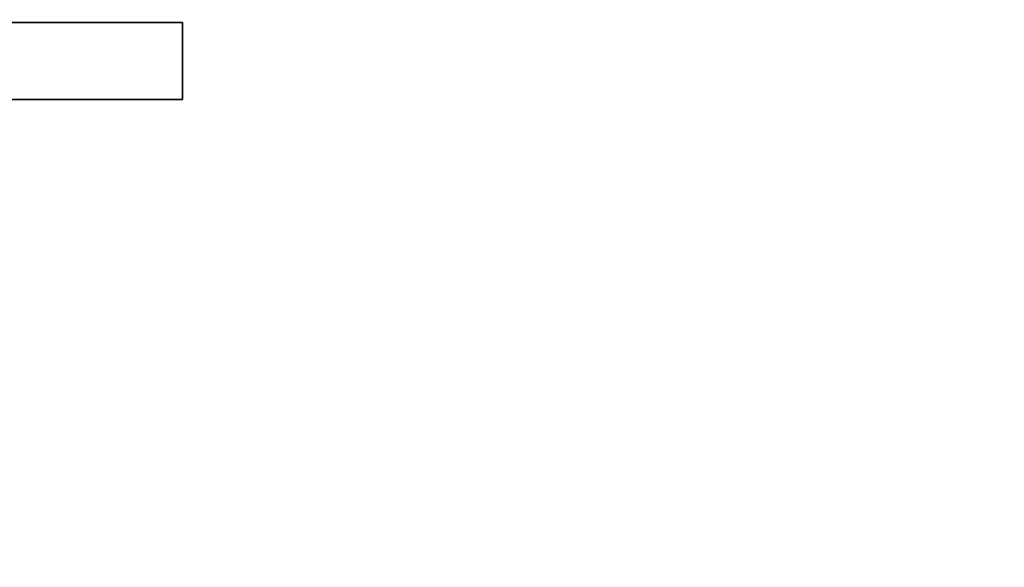
# Model space of a CAD drawing. Units: inches. Extents: x -1 to 228, y 0 to 157.
# Drawn here: x 38 to 49, y 62 to 68 of the extents above; entities that cross this region are included whole.
import ezdxf

# ---------------------------------------------------------------- set-up
doc = ezdxf.new("R2010")
doc.units = ezdxf.units.IN
doc.header["$MEASUREMENT"] = 0
for name, color, linetype in [('A-FURN', 7, 'Continuous'), ('AFUFU-2D-SV-TX', 6, 'Continuous'), ('AFUFU-2D-WS-TX', 1, 'Continuous'), ('AFUFU-3D-SV-DF-TR-H', 6, 'Continuous'), ('AFUFU-3D-SV-DF-TR-V', 6, 'Continuous'), ('AFUFU-3D-SV-DF-V', 6, 'Continuous'), ('AFUFU-3D-WS', 1, 'Continuous'), ('AFUFU-3D-WS-TR', 1, 'Continuous')]:
    doc.layers.add(name, color=color, linetype=linetype)
doc.styles.get("Standard").update_dxf_attribs({"font": 'arial.ttf'})

# ---------------------------------------------------------------- blocks, each defined once
blk = doc.blocks.new('3_D1R4224N')
at = {"layer": 'AFUFU-2D-WS-TX', "flags": 1}
for tag, height in [('CAPTG', 2.5), ('CAPPN', 0.001), ('CAPMG', 0.001), ('CAPMC', 0.001), ('CAPQT', 0.001), ('CAPDH', 0.001), ('CAPGC', 0.001)]:
    blk.add_attdef(tag, (0, 0), '', height=height, dxfattribs=at)
at = {"layer": 'AFUFU-3D-WS'}
mesh = blk.add_polyface(dxfattribs=at)
corners = [(0.15625, -23.84375), (41.84375, -23.84375), (41.84375, -0.65625), (0.15625, -0.65625)]
mesh.append_faces([[corners[k] for k in face] for face in [(0, 1, 2, 3)]])
mesh = blk.add_polyface(dxfattribs=at)
corners = [(41.84375, -0.65625, -1.25), (41.84375, -23.84375, -1.25), (0.15625, -23.84375, -1.25), (0.15625, -0.65625, -1.25)]
mesh.append_faces([[corners[k] for k in face] for face in [(0, 1, 2, 3)]])
at = {"layer": 'AFUFU-3D-WS-TR'}
mesh = blk.add_polyface(dxfattribs=at)
corners = [(0, -0.5), (42, -0.5), (42, -0.5, -1.25), (0, -0.5, -1.25), (0.15625, -0.65625, -1.25), (41.84375, -0.65625, -1.25), (0.15625, -0.65625), (41.84375, -0.65625), (42, -24, -1.25), (0, -24, -1.25), (0.15625, -23.84375, -1.25), (41.84375, -23.84375, -1.25), (0.15625, -23.84375), (0, -24), (42, -24), (41.84375, -23.84375)]
mesh.append_faces([[corners[k] for k in face] for face in [(0, 1, 2, 3), (8, 14, 13, 9), (3, 9, 13, 0), (14, 8, 2, 1)]])
mesh.append_faces([[corners[k] for k in face] for face in [(4, 3, 2, 5), (12, 13, 14, 15), (6, 0, 13, 12), (5, 2, 8, 11)]], dxfattribs={"vtx0": -1, "vtx2": -1})
mesh.append_faces([[corners[k] for k in face] for face in [(1, 0, 6, 7), (8, 9, 10, 11), (9, 3, 4, 10), (14, 1, 7, 15)]], dxfattribs={"vtx1": -1, "vtx3": -1})
blk = doc.blocks.new('3_DS3SMSL7214L')
at = {"layer": 'AFUFU-2D-SV-TX', "flags": 1}
for tag, height in [('CAPTG', 2.5), ('CAPPN', 0.001), ('CAPMG', 0.001), ('CAPMC', 0.001), ('CAPQT', 0.001), ('CAPDH', 0.001), ('CAPGC', 0.001)]:
    blk.add_attdef(tag, (0, 0), '', height=height, dxfattribs=at)
at = {"layer": 'AFUFU-3D-SV-DF-TR-H'}
mesh = blk.add_polyface(dxfattribs=at)
corners = [(36.5, -4.77, -0.971), (36.5, -5.625, -0.971), (0.125, -5.625, -0.971), (0.125, -4.77, -0.971)]
mesh.append_faces([[corners[k] for k in face] for face in [(0, 1, 2, 3)]])
mesh = blk.add_polyface(dxfattribs=at)
corners = [(0.125, -4.77, 14.029), (0.125, -5.625, 14.029), (36.5, -5.625, 14.029), (36.5, -4.77, 14.029)]
mesh.append_faces([[corners[k] for k in face] for face in [(0, 1, 2, 3)]])
at = {"layer": 'AFUFU-3D-SV-DF-TR-V'}
mesh = blk.add_polyface(dxfattribs=at)
corners = [(36.5, -4.77, 14.029), (36.5, -5.625, 14.029), (36.5, -5.625, -0.971), (36.5, -4.77, -0.971)]
mesh.append_faces([[corners[k] for k in face] for face in [(0, 1, 2, 3)]])
at = {"layer": 'AFUFU-3D-SV-DF-V'}
mesh = blk.add_polyface(dxfattribs=at)
corners = [(0.125, -5.625, 14.029), (0.125, -5.625, -0.971), (36.5, -5.625, -0.971), (36.5, -5.625, 14.029)]
mesh.append_faces([[corners[k] for k in face] for face in [(0, 1, 2, 3)]])

msp = doc.modelspace()

# ---------------------------------------------------------------- block references
at = {"layer": 'A-FURN'}
for name, p in [('3_DS3SMSL7214L', (2.995, 72.427, 42)), ('3_D1R4224N', (32.995, 72.427, 28.5))]:
    msp.add_blockref(name, p, dxfattribs=at)

doc.saveas('drawing.dxf')
